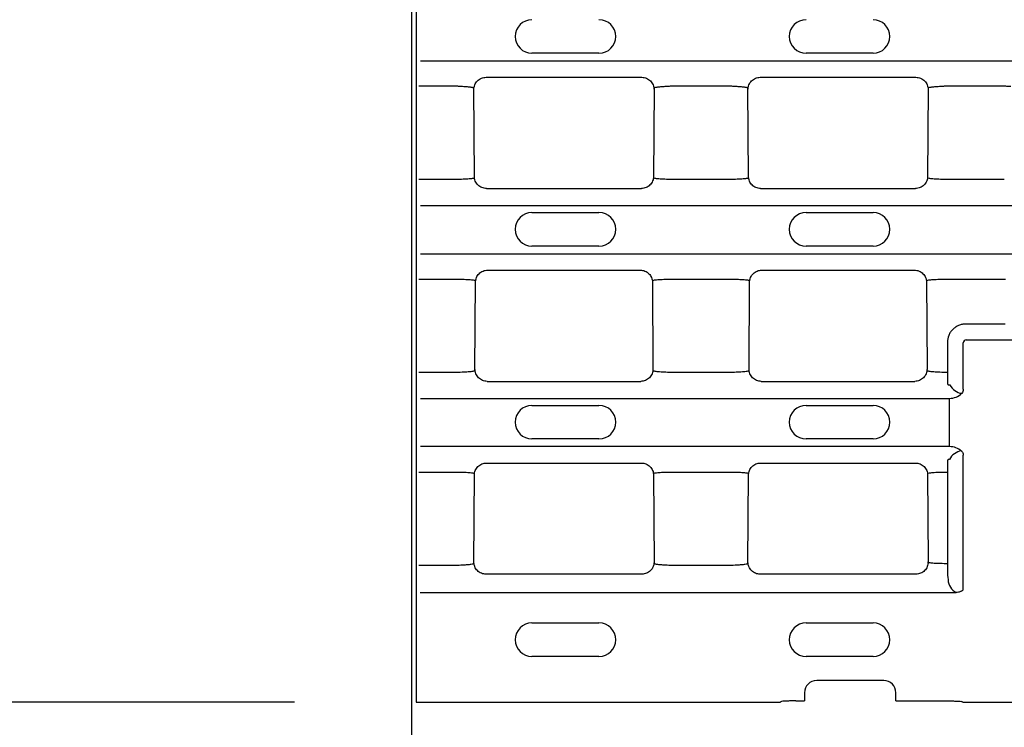
# Model space of a CAD drawing. Extents: x 126 to 2077, y 26 to 2964.
# Drawn here: x 288 to 450, y 1265 to 1381 of the extents above; entities that cross this region are included whole.
import ezdxf

# ---------------------------------------------------------------- set-up
doc = ezdxf.new("R2010")
doc.units = 0
doc.header["$LTSCALE"] = 10
doc.header["$MEASUREMENT"] = 0
doc.layers.get('DEFPOINTS').update_dxf_attribs({"linetype": 'CONTINUOUS'})
for name, color, linetype in [('BEMASS', 3, 'CONTINUOUS'), ('DUENN-18', 94, 'CONTINUOUS'), ('SICHTBAR', 7, 'CONTINUOUS')]:
    doc.layers.add(name, color=color, linetype=linetype)
doc.styles.add('BEMSTIL', font='isocp3.shx', dxfattribs={"width": 0.8})
doc.dimstyles.new('BEMASS', dxfattribs={"dimtxt": 3.5, "dimasz": 3.5, "dimexe": 1.4, "dimexo": 0, "dimgap": 2, "dimtad": 1, "dimtxsty": 'BEMSTIL', "dimcen": 3, "dimclrd": 3, "dimclre": 3, "dimclrt": 3, "dimadec": 0, "dimazin": 0, "dimtfac": 0.875, "dimtmove": 2, "dimatfit": 3, "dimfxl": 1, "dimtolj": 1, "dimlwd": 25, "dimlwe": 25, "dimarcsym": 0})

# ---------------------------------------------------------------- blocks, each defined once
blk = doc.blocks.new('*D80')
at = {"layer": 'BEMASS', "color": 3, "lineweight": 25}
for p, q in [((333.26, 1487.86), (211.36, 1487.86)), ((231.36, 1452.86), (231.36, 1304.36)), ((333.26, 1269.36), (211.36, 1269.36))]:
    blk.add_line(p, q, dxfattribs=at)
at = {"layer": 'BEMASS', "color": 3}
for points in [[(225.53, 1452.86), (237.19, 1452.86), (231.36, 1487.86)], [(225.53, 1304.36), (237.19, 1304.36), (231.36, 1269.36)]]:
    blk.add_solid(points, dxfattribs=at)
at = {"layer": 'DEFPOINTS', "color": 0}
for p in [(353.26, 1487.86), (231.36, 1269.36), (353.26, 1269.36)]:
    blk.add_point(p, dxfattribs=at)
at = {"layer": 'BEMASS', "color": 4, "insert": (203.86, 1378.61), "char_height": 35, "attachment_point": 5, "rotation": 90, "style": 'BEMSTIL'}
blk.add_mtext('\\A1;220', dxfattribs=at)
blk = doc.blocks.new('*D84')
at = {"layer": 'BEMASS', "color": 3, "lineweight": 25}
for p, q in [((1499.78, 2621.39), (1499.78, 2724.39)), ((1674.78, 2621.62), (1674.78, 2724.39)), ((1534.78, 2704.39), (1639.78, 2704.39)), ((352.51, 1241.11), (352.51, 990.28)), ((477.08, 1241.11), (477.08, 990.28)), ((442.08, 1010.28), (387.51, 1010.28))]:
    blk.add_line(p, q, dxfattribs=at)
at = {"layer": 'BEMASS', "color": 3}
for points in [[(1534.78, 2710.23), (1534.78, 2698.56), (1499.78, 2704.39)], [(1639.78, 2710.23), (1639.78, 2698.56), (1674.78, 2704.39)], [(387.51, 1016.11), (387.51, 1004.45), (352.51, 1010.28)], [(442.08, 1016.11), (442.08, 1004.45), (477.08, 1010.28)]]:
    blk.add_solid(points, dxfattribs=at)
at = {"layer": 'DEFPOINTS', "color": 0}
for p in [(1674.78, 2704.39), (1499.78, 2601.39), (1674.78, 2601.62), (352.51, 1261.11), (477.08, 1261.11), (352.51, 1010.28)]:
    blk.add_point(p, dxfattribs=at)
at = {"layer": 'BEMASS', "color": 4, "char_height": 35, "attachment_point": 5, "style": 'BEMSTIL'}
for s, insert in [('\\A1;175', (1587.28, 2731.89)), ('\\A1;125', (414.8, 1037.78))]:
    blk.add_mtext(s, dxfattribs=dict(at, insert=insert))

msp = doc.modelspace()

# ---------------------------------------------------------------- linework, layer by layer
at = {"layer": 'DUENN-18'}
for p, q in [((353.26, 1487.86), (353.26, 1269.36)), ((383.26, 1375.86), (372.26, 1375.86)), ((428.26, 1375.86), (417.26, 1375.86)), ((353.94, 1374.62), (851.08, 1374.62)), ((364.72, 1371.91), (390.3, 1371.91)), ((409.72, 1371.91), (435.3, 1371.91)), ((353.68, 1370.49), (359.72, 1370.49)), ((362.81, 1355.39), (362.72, 1370.16)), ((392.3, 1370.16), (392.22, 1355.39)), ((395.31, 1370.49), (404.72, 1370.49)), ((407.81, 1355.39), (407.72, 1370.16)), ((437.3, 1370.16), (437.22, 1355.39)), ((440.31, 1370.49), (449.72, 1370.49)), ((359.81, 1355.15), (353.67, 1355.15)), ((404.81, 1355.15), (395.22, 1355.15)), ((449.81, 1355.15), (440.22, 1355.15)), ((364.8, 1353.66), (390.22, 1353.66)), ((409.8, 1353.66), (435.22, 1353.66)), ((851.08, 1350.84), (353.94, 1350.84)), ((372.26, 1349.71), (383.26, 1349.71)), ((417.26, 1349.71), (428.26, 1349.71)), ((383.26, 1344.21), (372.26, 1344.21)), ((428.26, 1344.21), (417.26, 1344.21)), ((353.94, 1342.96), (851.08, 1342.96)), ((364.98, 1340.26), (390.04, 1340.26)), ((409.98, 1340.26), (435.04, 1340.26)), ((353.66, 1338.77), (359.99, 1338.77)), ((362.9, 1323.77), (362.99, 1338.53)), ((392.04, 1338.53), (392.12, 1323.77)), ((395.04, 1338.77), (404.99, 1338.77)), ((407.9, 1323.77), (407.99, 1338.53)), ((437.04, 1338.53), (437.12, 1324.02)), ((440.04, 1338.77), (449.99, 1338.77)), ((449.95, 1331.4), (443.46, 1331.4)), ((443.56, 1328.81), (484.46, 1328.81)), ((443.06, 1320.7), (443.07, 1328.31)), ((359.9, 1323.48), (353.67, 1323.48)), ((404.9, 1323.48), (395.13, 1323.48)), ((440.47, 1323.48), (440.13, 1323.48)), ((364.9, 1322.01), (390.12, 1322.01)), ((409.9, 1322.01), (435.12, 1322.01)), ((440.52, 1321.5), (440.57, 1321.44)), ((353.94, 1319.2), (440.83, 1319.2)), ((440.83, 1311.3), (440.83, 1319.2)), ((443.06, 1320.7), (443.06, 1320.7)), ((372.26, 1318.06), (383.26, 1318.06)), ((417.26, 1318.06), (428.26, 1318.06)), ((440.83, 1311.3), (353.94, 1311.3)), ((383.26, 1312.56), (372.26, 1312.56)), ((428.26, 1312.56), (417.26, 1312.56)), ((443.06, 1309.89), (443.06, 1309.89)), ((443.07, 1287.77), (443.06, 1309.89)), ((364.8, 1308.61), (390.22, 1308.61)), ((409.8, 1308.61), (435.22, 1308.61)), ((440.57, 1309.18), (440.52, 1309.13)), ((353.67, 1307.12), (359.81, 1307.12)), ((362.72, 1292.11), (362.81, 1306.88)), ((392.22, 1306.88), (392.3, 1292.11)), ((395.22, 1307.12), (404.81, 1307.12)), ((407.72, 1292.11), (407.81, 1306.88)), ((437.22, 1306.88), (437.3, 1292.38)), ((440.22, 1307.12), (440.47, 1307.12)), ((359.72, 1291.78), (353.68, 1291.78)), ((404.72, 1291.78), (395.31, 1291.78)), ((440.22, 1292.14), (440.47, 1292.14)), ((390.3, 1290.36), (364.72, 1290.36)), ((435.3, 1290.36), (409.72, 1290.36)), ((440.55, 1289.86), (440.57, 1289.44)), ((353.89, 1287.36), (441.89, 1287.36)), ((372.26, 1282.36), (383.26, 1282.36)), ((417.26, 1282.36), (428.26, 1282.36)), ((383.26, 1276.86), (372.26, 1276.86)), ((428.26, 1276.86), (417.26, 1276.86))]:
    msp.add_line(p, q, dxfattribs=at)
for centre, radius, start, end in [((372.26, 1378.61), 2.75, 90, 270), ((383.26, 1378.61), 2.75, 270, 90), ((417.26, 1378.61), 2.75, 90, 270), ((428.26, 1378.61), 2.75, 270, 90), ((372.26, 1346.96), 2.75, 90, 270), ((383.26, 1346.96), 2.75, 270, 90), ((417.26, 1346.96), 2.75, 90, 270), ((428.26, 1346.96), 2.75, 270, 90), ((372.26, 1315.31), 2.75, 90, 270), ((383.26, 1315.31), 2.75, 270, 90), ((417.26, 1315.31), 2.75, 90, 270), ((428.26, 1315.31), 2.75, 270, 90), ((440.83, 1308.3), 3, 49.3652, 90), ((443.07, 1308.1), 2.5, 96.5391, 154.5517), ((443.07, 1289.57), 2.5, 183, 241.9872), ((372.26, 1279.61), 2.75, 90, 270), ((383.26, 1279.61), 2.75, 270, 90), ((417.26, 1279.61), 2.75, 90, 270), ((428.26, 1279.61), 2.75, 270, 90)]:
    msp.add_arc(centre, radius, start, end, dxfattribs=at)
for centre, major_axis, ratio, start_param, end_param in [((443.57, 1328.31), (-0.355, 0.355), 0.997265, 5.499157, 7.067214), ((849.19, 1378.61), (0, 7800), 0.052401, 1.577233, 1.577865), ((440.52, 1323.49), (0, 2), 0.026204, 1.577865, 3.089233), ((443.07, 1321.45), (2.5, 0), 0.052408, 3.193953, 3.365489), ((443.07, 1322.81), (0, 2.78), 0.900404, 2.078291, 3.042264), ((440.83, 1322.54), (0, 3.33), 0.900404, 3.141593, 3.867078), ((440.53, 1307.14), (0, 2), 0.026204, 0.05236, 1.579962), ((443.07, 1309.17), (2.5, 0), 0.052408, 2.963971, 3.089233), ((849.19, 1378.61), (0, 7800), 0.052401, 1.579962, 1.581929), ((440.53, 1291.8), (0, 2), 0.026204, 1.581929, 2.895572)]:
    msp.add_ellipse(centre, major_axis=major_axis, ratio=ratio, start_param=start_param, end_param=end_param, dxfattribs=at)
for points, knots in [([(362.72, 1369.89), (362.72, 1370.03), (362.74, 1370.16), (362.79, 1370.41), (362.82, 1370.54), (362.92, 1370.79), (362.98, 1370.9), (363.13, 1371.12), (363.21, 1371.22), (363.49, 1371.5), (363.71, 1371.65), (364.2, 1371.86), (364.46, 1371.91), (364.72, 1371.91)], [0, 0, 0, 0, 0.125, 0.125, 0.25, 0.25, 0.375, 0.375, 0.5, 0.5, 0.75, 0.75, 1, 1, 1, 1]), ([(390.3, 1371.91), (390.43, 1371.91), (390.56, 1371.9), (390.82, 1371.85), (390.95, 1371.81), (391.19, 1371.71), (391.31, 1371.64), (391.52, 1371.5), (391.63, 1371.41), (391.9, 1371.13), (392.05, 1370.91), (392.25, 1370.42), (392.3, 1370.16), (392.3, 1369.89)], [0, 0, 0, 0, 0.125, 0.125, 0.25, 0.25, 0.375, 0.375, 0.5, 0.5, 0.75, 0.75, 1, 1, 1, 1]), ([(407.72, 1369.89), (407.72, 1370.03), (407.74, 1370.16), (407.79, 1370.41), (407.82, 1370.54), (407.92, 1370.79), (407.98, 1370.9), (408.13, 1371.12), (408.21, 1371.22), (408.49, 1371.5), (408.71, 1371.65), (409.2, 1371.86), (409.46, 1371.91), (409.72, 1371.91)], [0, 0, 0, 0, 0.125, 0.125, 0.25, 0.25, 0.375, 0.375, 0.5, 0.5, 0.75, 0.75, 1, 1, 1, 1]), ([(435.3, 1371.91), (435.43, 1371.91), (435.56, 1371.9), (435.82, 1371.85), (435.95, 1371.81), (436.19, 1371.71), (436.31, 1371.64), (436.52, 1371.5), (436.63, 1371.41), (436.9, 1371.13), (437.05, 1370.91), (437.25, 1370.42), (437.3, 1370.16), (437.3, 1369.89)], [0, 0, 0, 0, 0.125, 0.125, 0.25, 0.25, 0.375, 0.375, 0.5, 0.5, 0.75, 0.75, 1, 1, 1, 1]), ([(359.72, 1370.49), (359.92, 1370.49), (360.12, 1370.48), (360.5, 1370.45), (360.69, 1370.43), (360.87, 1370.43)], [0, 0, 0, 0, 0.5, 0.5, 1, 1, 1, 1]), ([(360.87, 1370.43), (361.14, 1370.41), (361.4, 1370.4), (361.74, 1370.37), (361.85, 1370.36), (362.05, 1370.34), (362.14, 1370.33), (362.3, 1370.3), (362.37, 1370.29), (362.5, 1370.27), (362.55, 1370.25), (362.68, 1370.21), (362.72, 1370.18), (362.72, 1370.16)], [0, 0, 0, 0, 0.25, 0.25, 0.375, 0.375, 0.5, 0.5, 0.625, 0.625, 0.75, 0.75, 1, 1, 1, 1]), ([(392.3, 1370.16), (392.3, 1370.17), (392.31, 1370.18), (392.36, 1370.21), (392.39, 1370.23), (392.52, 1370.27), (392.64, 1370.29), (392.97, 1370.34), (393.17, 1370.36), (393.63, 1370.4), (393.88, 1370.41), (394.15, 1370.43)], [0, 0, 0, 0, 0.125, 0.125, 0.25, 0.25, 0.5, 0.5, 0.75, 0.75, 1, 1, 1, 1]), ([(394.15, 1370.43), (394.34, 1370.43), (394.53, 1370.45), (394.91, 1370.48), (395.11, 1370.49), (395.31, 1370.49)], [0, 0, 0, 0, 0.5, 0.5, 1, 1, 1, 1]), ([(404.72, 1370.49), (404.92, 1370.49), (405.12, 1370.48), (405.5, 1370.45), (405.69, 1370.43), (405.87, 1370.43)], [0, 0, 0, 0, 0.5, 0.5, 1, 1, 1, 1]), ([(405.87, 1370.43), (406.14, 1370.41), (406.4, 1370.4), (406.74, 1370.37), (406.85, 1370.36), (407.05, 1370.34), (407.14, 1370.33), (407.3, 1370.3), (407.37, 1370.29), (407.5, 1370.27), (407.55, 1370.25), (407.68, 1370.21), (407.72, 1370.18), (407.72, 1370.16)], [0, 0, 0, 0, 0.25, 0.25, 0.375, 0.375, 0.5, 0.5, 0.625, 0.625, 0.75, 0.75, 1, 1, 1, 1]), ([(437.3, 1370.16), (437.3, 1370.17), (437.31, 1370.18), (437.36, 1370.21), (437.39, 1370.23), (437.52, 1370.27), (437.64, 1370.29), (437.97, 1370.34), (438.17, 1370.36), (438.63, 1370.4), (438.88, 1370.41), (439.15, 1370.43)], [0, 0, 0, 0, 0.125, 0.125, 0.25, 0.25, 0.5, 0.5, 0.75, 0.75, 1, 1, 1, 1]), ([(439.15, 1370.43), (439.34, 1370.43), (439.53, 1370.45), (439.91, 1370.48), (440.11, 1370.49), (440.31, 1370.49)], [0, 0, 0, 0, 0.5, 0.5, 1, 1, 1, 1]), ([(449.72, 1370.49), (449.92, 1370.49), (450.12, 1370.48), (450.5, 1370.45), (450.69, 1370.43), (450.87, 1370.43)], [0, 0, 0, 0, 0.5, 0.5, 1, 1, 1, 1]), ([(362.81, 1355.39), (362.81, 1355.37), (362.79, 1355.35), (362.71, 1355.32), (362.65, 1355.31), (362.5, 1355.28), (362.41, 1355.27), (362.2, 1355.24), (362.07, 1355.23), (361.79, 1355.21), (361.64, 1355.2), (361.31, 1355.18), (361.14, 1355.17), (360.6, 1355.16), (360.2, 1355.15), (359.81, 1355.15)], [0, 0, 0, 0, 0.125, 0.125, 0.25, 0.25, 0.375, 0.375, 0.5, 0.5, 0.625, 0.625, 0.75, 0.75, 1, 1, 1, 1]), ([(364.8, 1353.66), (364.67, 1353.66), (364.54, 1353.67), (364.29, 1353.72), (364.16, 1353.76), (363.92, 1353.86), (363.81, 1353.92), (363.59, 1354.06), (363.49, 1354.15), (363.21, 1354.42), (363.06, 1354.65), (362.86, 1355.12), (362.81, 1355.39), (362.8, 1355.65)], [0, 0, 0, 0, 0.125, 0.125, 0.25, 0.25, 0.375, 0.375, 0.5, 0.5, 0.75, 0.75, 1, 1, 1, 1]), ([(392.22, 1355.65), (392.22, 1355.52), (392.21, 1355.39), (392.15, 1355.13), (392.12, 1355.01), (392.01, 1354.77), (391.95, 1354.65), (391.81, 1354.44), (391.72, 1354.33), (391.45, 1354.06), (391.23, 1353.91), (390.75, 1353.71), (390.48, 1353.66), (390.22, 1353.66)], [0, 0, 0, 0, 0.125, 0.125, 0.25, 0.25, 0.375, 0.375, 0.5, 0.5, 0.75, 0.75, 1, 1, 1, 1]), ([(395.22, 1355.15), (395.02, 1355.15), (394.82, 1355.15), (394.44, 1355.16), (394.25, 1355.16), (393.89, 1355.17), (393.71, 1355.18), (393.39, 1355.2), (393.23, 1355.21), (392.96, 1355.23), (392.83, 1355.24), (392.62, 1355.27), (392.52, 1355.28), (392.3, 1355.32), (392.22, 1355.35), (392.22, 1355.39)], [0, 0, 0, 0, 0.125, 0.125, 0.25, 0.25, 0.375, 0.375, 0.5, 0.5, 0.625, 0.625, 0.75, 0.75, 1, 1, 1, 1]), ([(407.81, 1355.39), (407.81, 1355.37), (407.79, 1355.35), (407.71, 1355.32), (407.65, 1355.31), (407.5, 1355.28), (407.41, 1355.27), (407.2, 1355.24), (407.07, 1355.23), (406.79, 1355.21), (406.64, 1355.2), (406.31, 1355.18), (406.14, 1355.17), (405.6, 1355.16), (405.2, 1355.15), (404.81, 1355.15)], [0, 0, 0, 0, 0.125, 0.125, 0.25, 0.25, 0.375, 0.375, 0.5, 0.5, 0.625, 0.625, 0.75, 0.75, 1, 1, 1, 1]), ([(409.8, 1353.66), (409.67, 1353.66), (409.54, 1353.67), (409.29, 1353.72), (409.16, 1353.76), (408.92, 1353.86), (408.81, 1353.92), (408.59, 1354.06), (408.49, 1354.15), (408.21, 1354.42), (408.06, 1354.65), (407.86, 1355.12), (407.81, 1355.39), (407.8, 1355.65)], [0, 0, 0, 0, 0.125, 0.125, 0.25, 0.25, 0.375, 0.375, 0.5, 0.5, 0.75, 0.75, 1, 1, 1, 1]), ([(437.22, 1355.65), (437.22, 1355.52), (437.21, 1355.39), (437.15, 1355.13), (437.12, 1355.01), (437.01, 1354.77), (436.95, 1354.65), (436.81, 1354.44), (436.72, 1354.33), (436.45, 1354.06), (436.23, 1353.91), (435.75, 1353.71), (435.48, 1353.66), (435.22, 1353.66)], [0, 0, 0, 0, 0.125, 0.125, 0.25, 0.25, 0.375, 0.375, 0.5, 0.5, 0.75, 0.75, 1, 1, 1, 1]), ([(440.22, 1355.15), (440.02, 1355.15), (439.82, 1355.15), (439.44, 1355.16), (439.25, 1355.16), (438.89, 1355.17), (438.71, 1355.18), (438.39, 1355.2), (438.23, 1355.21), (437.96, 1355.23), (437.83, 1355.24), (437.62, 1355.27), (437.52, 1355.28), (437.3, 1355.32), (437.22, 1355.35), (437.22, 1355.39)], [0, 0, 0, 0, 0.125, 0.125, 0.25, 0.25, 0.375, 0.375, 0.5, 0.5, 0.625, 0.625, 0.75, 0.75, 1, 1, 1, 1]), ([(362.98, 1338.27), (362.99, 1338.4), (363, 1338.53), (363.05, 1338.79), (363.09, 1338.91), (363.19, 1339.15), (363.25, 1339.27), (363.4, 1339.48), (363.48, 1339.59), (363.76, 1339.86), (363.98, 1340.01), (364.46, 1340.21), (364.72, 1340.26), (364.98, 1340.26)], [0, 0, 0, 0, 0.125, 0.125, 0.25, 0.25, 0.375, 0.375, 0.5, 0.5, 0.75, 0.75, 1, 1, 1, 1]), ([(390.04, 1340.26), (390.17, 1340.26), (390.3, 1340.25), (390.56, 1340.2), (390.68, 1340.16), (390.93, 1340.06), (391.04, 1340), (391.26, 1339.86), (391.36, 1339.77), (391.64, 1339.5), (391.78, 1339.27), (391.99, 1338.8), (392.04, 1338.53), (392.04, 1338.27)], [0, 0, 0, 0, 0.125, 0.125, 0.25, 0.25, 0.375, 0.375, 0.5, 0.5, 0.75, 0.75, 1, 1, 1, 1]), ([(407.98, 1338.27), (407.99, 1338.4), (408, 1338.53), (408.05, 1338.79), (408.09, 1338.91), (408.19, 1339.15), (408.25, 1339.27), (408.4, 1339.48), (408.48, 1339.59), (408.76, 1339.86), (408.98, 1340.01), (409.46, 1340.21), (409.72, 1340.26), (409.98, 1340.26)], [0, 0, 0, 0, 0.125, 0.125, 0.25, 0.25, 0.375, 0.375, 0.5, 0.5, 0.75, 0.75, 1, 1, 1, 1]), ([(435.04, 1340.26), (435.17, 1340.26), (435.3, 1340.25), (435.56, 1340.2), (435.68, 1340.16), (435.93, 1340.06), (436.04, 1340), (436.26, 1339.86), (436.36, 1339.77), (436.64, 1339.5), (436.78, 1339.27), (436.99, 1338.8), (437.04, 1338.53), (437.04, 1338.27)], [0, 0, 0, 0, 0.125, 0.125, 0.25, 0.25, 0.375, 0.375, 0.5, 0.5, 0.75, 0.75, 1, 1, 1, 1]), ([(359.99, 1338.77), (360.38, 1338.78), (360.78, 1338.77), (361.32, 1338.75), (361.49, 1338.75), (361.82, 1338.73), (361.97, 1338.72), (362.25, 1338.7), (362.37, 1338.68), (362.59, 1338.66), (362.68, 1338.64), (362.83, 1338.61), (362.89, 1338.6), (362.97, 1338.57), (362.99, 1338.55), (362.99, 1338.53)], [0, 0, 0, 0, 0.25, 0.25, 0.375, 0.375, 0.5, 0.5, 0.625, 0.625, 0.75, 0.75, 0.875, 0.875, 1, 1, 1, 1]), ([(392.04, 1338.53), (392.04, 1338.57), (392.12, 1338.6), (392.34, 1338.64), (392.44, 1338.66), (392.65, 1338.68), (392.78, 1338.7), (393.05, 1338.72), (393.21, 1338.73), (393.54, 1338.75), (393.71, 1338.75), (394.07, 1338.76), (394.26, 1338.77), (394.65, 1338.77), (394.84, 1338.77), (395.04, 1338.77)], [0, 0, 0, 0, 0.25, 0.25, 0.375, 0.375, 0.5, 0.5, 0.625, 0.625, 0.75, 0.75, 0.875, 0.875, 1, 1, 1, 1]), ([(404.99, 1338.77), (405.38, 1338.78), (405.78, 1338.77), (406.32, 1338.75), (406.49, 1338.75), (406.82, 1338.73), (406.97, 1338.72), (407.25, 1338.7), (407.37, 1338.68), (407.59, 1338.66), (407.68, 1338.64), (407.83, 1338.61), (407.89, 1338.6), (407.97, 1338.57), (407.99, 1338.55), (407.99, 1338.53)], [0, 0, 0, 0, 0.25, 0.25, 0.375, 0.375, 0.5, 0.5, 0.625, 0.625, 0.75, 0.75, 0.875, 0.875, 1, 1, 1, 1]), ([(437.04, 1338.53), (437.04, 1338.57), (437.12, 1338.6), (437.34, 1338.64), (437.44, 1338.66), (437.65, 1338.68), (437.78, 1338.7), (438.05, 1338.72), (438.21, 1338.73), (438.54, 1338.75), (438.71, 1338.75), (439.07, 1338.76), (439.26, 1338.77), (439.65, 1338.77), (439.84, 1338.77), (440.04, 1338.77)], [0, 0, 0, 0, 0.25, 0.25, 0.375, 0.375, 0.5, 0.5, 0.625, 0.625, 0.75, 0.75, 0.875, 0.875, 1, 1, 1, 1]), ([(443.46, 1331.4), (443.26, 1331.4), (443.07, 1331.38), (442.69, 1331.31), (442.49, 1331.25), (442.13, 1331.1), (441.96, 1331.01), (441.63, 1330.79), (441.48, 1330.66), (441.2, 1330.39), (441.08, 1330.24), (440.86, 1329.91), (440.77, 1329.74), (440.54, 1329.19), (440.47, 1328.8), (440.47, 1328.41)], [0, 0, 0, 0, 0.125, 0.125, 0.25, 0.25, 0.375, 0.375, 0.5, 0.5, 0.625, 0.625, 0.75, 0.75, 1, 1, 1, 1]), ([(364.9, 1322.01), (364.77, 1322.01), (364.64, 1322.03), (364.38, 1322.08), (364.26, 1322.12), (364.01, 1322.22), (363.9, 1322.28), (363.68, 1322.43), (363.58, 1322.51), (363.3, 1322.79), (363.15, 1323.02), (362.95, 1323.5), (362.9, 1323.76), (362.9, 1324.03)], [0, 0, 0, 0, 0.125, 0.125, 0.25, 0.25, 0.375, 0.375, 0.5, 0.5, 0.75, 0.75, 1, 1, 1, 1]), ([(392.12, 1324.03), (392.12, 1323.9), (392.11, 1323.77), (392.06, 1323.51), (392.02, 1323.38), (391.92, 1323.14), (391.86, 1323.02), (391.72, 1322.8), (391.63, 1322.7), (391.36, 1322.42), (391.13, 1322.27), (390.65, 1322.07), (390.39, 1322.01), (390.12, 1322.01)], [0, 0, 0, 0, 0.125, 0.125, 0.25, 0.25, 0.375, 0.375, 0.5, 0.5, 0.75, 0.75, 1, 1, 1, 1]), ([(409.9, 1322.01), (409.77, 1322.01), (409.64, 1322.03), (409.38, 1322.08), (409.26, 1322.12), (409.01, 1322.22), (408.9, 1322.28), (408.68, 1322.43), (408.58, 1322.51), (408.3, 1322.79), (408.15, 1323.02), (407.95, 1323.5), (407.9, 1323.76), (407.9, 1324.03)], [0, 0, 0, 0, 0.125, 0.125, 0.25, 0.25, 0.375, 0.375, 0.5, 0.5, 0.75, 0.75, 1, 1, 1, 1]), ([(437.12, 1324.03), (437.12, 1323.9), (437.11, 1323.77), (437.06, 1323.51), (437.02, 1323.38), (436.92, 1323.14), (436.86, 1323.02), (436.72, 1322.8), (436.63, 1322.7), (436.36, 1322.42), (436.13, 1322.27), (435.65, 1322.07), (435.39, 1322.01), (435.12, 1322.01)], [0, 0, 0, 0, 0.125, 0.125, 0.25, 0.25, 0.375, 0.375, 0.5, 0.5, 0.75, 0.75, 1, 1, 1, 1]), ([(362.9, 1323.77), (362.9, 1323.73), (362.82, 1323.69), (362.6, 1323.64), (362.51, 1323.63), (362.29, 1323.6), (362.16, 1323.58), (361.89, 1323.55), (361.73, 1323.54), (361.41, 1323.52), (361.23, 1323.51), (360.87, 1323.5), (360.68, 1323.49), (360.29, 1323.48), (360.1, 1323.48), (359.9, 1323.48)], [0, 0, 0, 0, 0.25, 0.25, 0.375, 0.375, 0.5, 0.5, 0.625, 0.625, 0.75, 0.75, 0.875, 0.875, 1, 1, 1, 1]), ([(395.13, 1323.48), (394.73, 1323.48), (394.33, 1323.49), (393.79, 1323.51), (393.62, 1323.52), (393.29, 1323.54), (393.14, 1323.55), (392.86, 1323.58), (392.74, 1323.6), (392.52, 1323.63), (392.43, 1323.64), (392.28, 1323.68), (392.22, 1323.69), (392.14, 1323.73), (392.12, 1323.75), (392.12, 1323.77)], [0, 0, 0, 0, 0.25, 0.25, 0.375, 0.375, 0.5, 0.5, 0.625, 0.625, 0.75, 0.75, 0.875, 0.875, 1, 1, 1, 1]), ([(407.9, 1323.77), (407.9, 1323.73), (407.82, 1323.69), (407.6, 1323.64), (407.51, 1323.63), (407.29, 1323.6), (407.16, 1323.58), (406.89, 1323.55), (406.73, 1323.54), (406.41, 1323.52), (406.23, 1323.51), (405.87, 1323.5), (405.68, 1323.49), (405.29, 1323.48), (405.1, 1323.48), (404.9, 1323.48)], [0, 0, 0, 0, 0.25, 0.25, 0.375, 0.375, 0.5, 0.5, 0.625, 0.625, 0.75, 0.75, 0.875, 0.875, 1, 1, 1, 1]), ([(440.13, 1323.48), (439.73, 1323.48), (439.33, 1323.49), (438.79, 1323.51), (438.62, 1323.52), (438.29, 1323.54), (438.14, 1323.55), (437.86, 1323.58), (437.74, 1323.6), (437.52, 1323.63), (437.43, 1323.64), (437.28, 1323.68), (437.22, 1323.69), (437.14, 1323.73), (437.12, 1323.75), (437.12, 1323.77)], [0, 0, 0, 0, 0.25, 0.25, 0.375, 0.375, 0.5, 0.5, 0.625, 0.625, 0.75, 0.75, 0.875, 0.875, 1, 1, 1, 1]), ([(443.06, 1320.7), (443.06, 1320.57), (443.04, 1320.44), (442.96, 1320.22), (442.89, 1320.12), (442.82, 1320.04)], [0, 0, 0, 0, 0.5, 0.5, 1, 1, 1, 1]), ([(442.78, 1310.58), (442.82, 1310.54), (442.86, 1310.5), (442.93, 1310.4), (442.96, 1310.35), (443.04, 1310.17), (443.06, 1310.03), (443.06, 1309.89)], [0, 0, 0, 0, 0.25, 0.25, 0.5, 0.5, 1, 1, 1, 1]), ([(362.8, 1306.62), (362.81, 1306.75), (362.82, 1306.88), (362.87, 1307.14), (362.91, 1307.26), (363.01, 1307.51), (363.07, 1307.62), (363.22, 1307.84), (363.3, 1307.94), (363.58, 1308.21), (363.8, 1308.36), (364.28, 1308.56), (364.54, 1308.61), (364.8, 1308.61)], [0, 0, 0, 0, 0.125, 0.125, 0.25, 0.25, 0.375, 0.375, 0.5, 0.5, 0.75, 0.75, 1, 1, 1, 1]), ([(390.22, 1308.61), (390.35, 1308.61), (390.48, 1308.6), (390.74, 1308.55), (390.86, 1308.51), (391.1, 1308.41), (391.22, 1308.35), (391.44, 1308.21), (391.54, 1308.12), (391.82, 1307.85), (391.96, 1307.63), (392.17, 1307.15), (392.22, 1306.89), (392.22, 1306.62)], [0, 0, 0, 0, 0.125, 0.125, 0.25, 0.25, 0.375, 0.375, 0.5, 0.5, 0.75, 0.75, 1, 1, 1, 1]), ([(407.8, 1306.62), (407.81, 1306.75), (407.82, 1306.88), (407.87, 1307.14), (407.91, 1307.26), (408.01, 1307.51), (408.07, 1307.62), (408.22, 1307.84), (408.3, 1307.94), (408.58, 1308.21), (408.8, 1308.36), (409.28, 1308.56), (409.54, 1308.61), (409.8, 1308.61)], [0, 0, 0, 0, 0.125, 0.125, 0.25, 0.25, 0.375, 0.375, 0.5, 0.5, 0.75, 0.75, 1, 1, 1, 1]), ([(435.22, 1308.61), (435.35, 1308.61), (435.48, 1308.6), (435.74, 1308.55), (435.86, 1308.51), (436.1, 1308.41), (436.22, 1308.35), (436.44, 1308.21), (436.54, 1308.12), (436.82, 1307.85), (436.96, 1307.63), (437.17, 1307.15), (437.22, 1306.89), (437.22, 1306.62)], [0, 0, 0, 0, 0.125, 0.125, 0.25, 0.25, 0.375, 0.375, 0.5, 0.5, 0.75, 0.75, 1, 1, 1, 1]), ([(359.81, 1307.12), (360.2, 1307.12), (360.6, 1307.11), (361.14, 1307.1), (361.31, 1307.09), (361.64, 1307.07), (361.79, 1307.06), (362.07, 1307.04), (362.2, 1307.03), (362.41, 1307.01), (362.5, 1306.99), (362.65, 1306.96), (362.71, 1306.95), (362.79, 1306.92), (362.81, 1306.9), (362.81, 1306.88)], [0, 0, 0, 0, 0.25, 0.25, 0.375, 0.375, 0.5, 0.5, 0.625, 0.625, 0.75, 0.75, 0.875, 0.875, 1, 1, 1, 1]), ([(392.22, 1306.88), (392.22, 1306.92), (392.3, 1306.95), (392.52, 1306.99), (392.62, 1307.01), (392.83, 1307.03), (392.96, 1307.04), (393.23, 1307.06), (393.39, 1307.07), (393.71, 1307.09), (393.89, 1307.1), (394.25, 1307.11), (394.44, 1307.11), (394.82, 1307.12), (395.02, 1307.12), (395.22, 1307.12)], [0, 0, 0, 0, 0.25, 0.25, 0.375, 0.375, 0.5, 0.5, 0.625, 0.625, 0.75, 0.75, 0.875, 0.875, 1, 1, 1, 1]), ([(404.81, 1307.12), (405.2, 1307.12), (405.6, 1307.11), (406.14, 1307.1), (406.31, 1307.09), (406.64, 1307.07), (406.79, 1307.06), (407.07, 1307.04), (407.2, 1307.03), (407.41, 1307.01), (407.5, 1306.99), (407.65, 1306.96), (407.71, 1306.95), (407.79, 1306.92), (407.81, 1306.9), (407.81, 1306.88)], [0, 0, 0, 0, 0.25, 0.25, 0.375, 0.375, 0.5, 0.5, 0.625, 0.625, 0.75, 0.75, 0.875, 0.875, 1, 1, 1, 1]), ([(437.22, 1306.88), (437.22, 1306.92), (437.3, 1306.95), (437.52, 1306.99), (437.62, 1307.01), (437.83, 1307.03), (437.96, 1307.04), (438.23, 1307.06), (438.39, 1307.07), (438.71, 1307.09), (438.89, 1307.1), (439.25, 1307.11), (439.44, 1307.11), (439.82, 1307.12), (440.02, 1307.12), (440.22, 1307.12)], [0, 0, 0, 0, 0.25, 0.25, 0.375, 0.375, 0.5, 0.5, 0.625, 0.625, 0.75, 0.75, 0.875, 0.875, 1, 1, 1, 1]), ([(360.87, 1291.84), (360.69, 1291.84), (360.5, 1291.82), (360.11, 1291.79), (359.92, 1291.78), (359.72, 1291.78)], [0, 0, 0, 0, 0.5, 0.5, 1, 1, 1, 1]), ([(362.72, 1292.11), (362.72, 1292.1), (362.71, 1292.09), (362.67, 1292.06), (362.64, 1292.04), (362.51, 1292), (362.38, 1291.98), (362.05, 1291.93), (361.86, 1291.91), (361.4, 1291.87), (361.14, 1291.86), (360.87, 1291.84)], [0, 0, 0, 0, 0.125, 0.125, 0.25, 0.25, 0.5, 0.5, 0.75, 0.75, 1, 1, 1, 1]), ([(364.72, 1290.36), (364.59, 1290.36), (364.46, 1290.37), (364.2, 1290.43), (364.08, 1290.46), (363.83, 1290.57), (363.72, 1290.63), (363.5, 1290.77), (363.4, 1290.86), (363.12, 1291.14), (362.97, 1291.36), (362.77, 1291.85), (362.72, 1292.11), (362.72, 1292.38)], [0, 0, 0, 0, 0.125, 0.125, 0.25, 0.25, 0.375, 0.375, 0.5, 0.5, 0.75, 0.75, 1, 1, 1, 1]), ([(392.3, 1292.38), (392.3, 1292.24), (392.29, 1292.11), (392.24, 1291.86), (392.2, 1291.73), (392.1, 1291.49), (392.04, 1291.37), (391.9, 1291.15), (391.81, 1291.05), (391.54, 1290.77), (391.31, 1290.62), (390.83, 1290.42), (390.57, 1290.36), (390.3, 1290.36)], [0, 0, 0, 0, 0.125, 0.125, 0.25, 0.25, 0.375, 0.375, 0.5, 0.5, 0.75, 0.75, 1, 1, 1, 1]), ([(394.15, 1291.84), (393.88, 1291.86), (393.63, 1291.87), (393.28, 1291.9), (393.18, 1291.91), (392.98, 1291.93), (392.89, 1291.94), (392.73, 1291.97), (392.65, 1291.98), (392.53, 1292), (392.47, 1292.02), (392.35, 1292.06), (392.3, 1292.09), (392.3, 1292.11)], [0, 0, 0, 0, 0.25, 0.25, 0.375, 0.375, 0.5, 0.5, 0.625, 0.625, 0.75, 0.75, 1, 1, 1, 1]), ([(395.31, 1291.78), (395.11, 1291.78), (394.91, 1291.79), (394.53, 1291.82), (394.34, 1291.84), (394.15, 1291.84)], [0, 0, 0, 0, 0.5, 0.5, 1, 1, 1, 1]), ([(405.87, 1291.84), (405.69, 1291.84), (405.5, 1291.82), (405.11, 1291.79), (404.92, 1291.78), (404.72, 1291.78)], [0, 0, 0, 0, 0.5, 0.5, 1, 1, 1, 1]), ([(407.72, 1292.11), (407.72, 1292.1), (407.71, 1292.09), (407.67, 1292.06), (407.64, 1292.04), (407.51, 1292), (407.38, 1291.98), (407.05, 1291.93), (406.86, 1291.91), (406.4, 1291.87), (406.14, 1291.86), (405.87, 1291.84)], [0, 0, 0, 0, 0.125, 0.125, 0.25, 0.25, 0.5, 0.5, 0.75, 0.75, 1, 1, 1, 1]), ([(409.72, 1290.36), (409.59, 1290.36), (409.46, 1290.37), (409.2, 1290.43), (409.08, 1290.46), (408.83, 1290.57), (408.72, 1290.63), (408.5, 1290.77), (408.4, 1290.86), (408.12, 1291.14), (407.97, 1291.36), (407.77, 1291.85), (407.72, 1292.11), (407.72, 1292.38)], [0, 0, 0, 0, 0.125, 0.125, 0.25, 0.25, 0.375, 0.375, 0.5, 0.5, 0.75, 0.75, 1, 1, 1, 1]), ([(437.3, 1292.38), (437.3, 1292.24), (437.29, 1292.11), (437.24, 1291.86), (437.2, 1291.73), (437.1, 1291.49), (437.04, 1291.37), (436.9, 1291.15), (436.81, 1291.05), (436.54, 1290.77), (436.31, 1290.62), (435.83, 1290.42), (435.57, 1290.36), (435.3, 1290.36)], [0, 0, 0, 0, 0.125, 0.125, 0.25, 0.25, 0.375, 0.375, 0.5, 0.5, 0.75, 0.75, 1, 1, 1, 1]), ([(437.22, 1292.38), (437.22, 1292.34), (437.3, 1292.31), (437.52, 1292.27), (437.62, 1292.26), (437.83, 1292.23), (437.96, 1292.22), (438.23, 1292.2), (438.39, 1292.19), (438.71, 1292.17), (438.89, 1292.16), (439.25, 1292.15), (439.44, 1292.15), (439.82, 1292.14), (440.02, 1292.14), (440.22, 1292.14)], [0, 0, 0, 0, 0.25, 0.25, 0.375, 0.375, 0.5, 0.5, 0.625, 0.625, 0.75, 0.75, 0.875, 0.875, 1, 1, 1, 1]), ([(443.07, 1287.77), (443.03, 1287.75), (442.96, 1287.69), (442.83, 1287.61), (442.68, 1287.53), (442.49, 1287.45), (442.23, 1287.38), (442.02, 1287.37), (441.89, 1287.36)], [0, 0, 0, 0, 0.102352, 0.218022, 0.35, 0.502011, 0.70133, 1, 1, 1, 1])]:
    msp.add_open_spline(points, degree=3, knots=knots, dxfattribs=at)
for points in [[(440.63, 1321.42), (440.71, 1321.42), (440.8, 1321.43), (440.88, 1321.46)], [(440.81, 1309.17), (440.74, 1309.19), (440.67, 1309.19), (440.6, 1309.19)], [(440.52, 1289.86), (440.53, 1289.86), (440.54, 1289.86), (440.55, 1289.86)]]:
    msp.add_open_spline(points, degree=3, dxfattribs=at)
at = {"layer": 'SICHTBAR'}
for p, q in [((352.51, 1261.11), (352.51, 1496.11)), ((430.01, 1272.91), (419.01, 1272.91)), ((417.01, 1270.91), (417.01, 1269.57)), ((432.01, 1269.57), (432.01, 1270.91)), ((353.26, 1269.36), (413.03, 1269.36)), ((413.24, 1269.49), (413.03, 1269.36)), ((415.58, 1269.57), (417.01, 1269.57)), ((432.01, 1269.57), (440.44, 1269.57)), ((442.99, 1269.36), (442.78, 1269.49)), ((442.99, 1269.36), (454.19, 1269.36))]:
    msp.add_line(p, q, dxfattribs=at)
for centre, start, end in [((419.01, 1270.91), 90, 180), ((430.01, 1270.91), 0, 90)]:
    msp.add_arc(centre, 2, start, end, dxfattribs=at)
for centre, major_axis, start_param, end_param in [((412.2, 1269.86), (1.3, -0.35), 5.478036, 5.487159), ((443.83, 1269.86), (1.3, 0.35), 3.937619, 3.946742)]:
    msp.add_ellipse(centre, major_axis=major_axis, ratio=0.277717, start_param=start_param, end_param=end_param, dxfattribs=at)
for points in [[(415.58, 1269.57), (415.46, 1269.57), (415.34, 1269.57), (415.1, 1269.57), (414.98, 1269.56), (414.64, 1269.56), (414.43, 1269.55), (413.85, 1269.53), (413.55, 1269.51), (413.24, 1269.49)], [(440.44, 1269.57), (440.57, 1269.57), (440.69, 1269.57), (440.93, 1269.57), (441.05, 1269.56), (441.39, 1269.56), (441.59, 1269.55), (442.17, 1269.53), (442.47, 1269.51), (442.78, 1269.49)]]:
    msp.add_open_spline(points, degree=3, knots=[0, 0, 0, 0, 0.125, 0.125, 0.25, 0.25, 0.5, 0.5, 1, 1, 1, 1], dxfattribs=at)

# ---------------------------------------------------------------- dimensions: what is measured, and where the dimension line sits
at = {"layer": 'BEMASS'}
for base, p1, p2, middle in [((352.51, 1010.28), (477.08, 1261.11), (352.51, 1261.11), (414.8, 1037.78)), ((1674.78, 2704.39), (1499.78, 2601.39), (1674.78, 2601.62), (1587.28, 2731.89))]:
    dim = msp.add_linear_dim(base=base, p1=p1, p2=p2, dimstyle='BEMASS', override={"dimscale": 10, "dimexe": 2, "dimexo": 2, "dimgap": 1, "dimdec": 0, "dimclrt": 4, "dimtdec": 0, "dimtmove": 0, "dimatfit": 0}, dxfattribs=at)
    dim.commit()
    dim.dimension.update_dxf_attribs({"geometry": '*D84', "text_midpoint": middle})
dim = msp.add_linear_dim(base=(231.36, 1269.36), p1=(353.26, 1487.86), p2=(353.26, 1269.36), angle=90, text='220', dimstyle='BEMASS', override={"dimscale": 10, "dimexe": 2, "dimexo": 2, "dimgap": 1, "dimdec": 0, "dimclrt": 4, "dimtdec": 0, "dimtmove": 0, "dimatfit": 0}, dxfattribs=at)
dim.commit()
dim.dimension.update_dxf_attribs({"geometry": '*D80', "text_midpoint": (203.86, 1378.61)})

doc.saveas('drawing.dxf')
